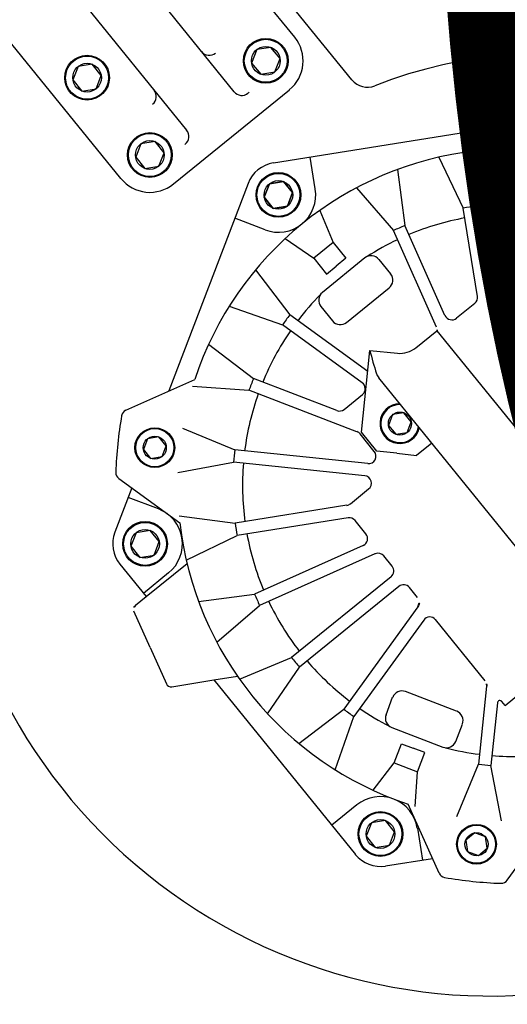
# Model space of a CAD drawing. Extents: x 2263903 to 2270343, y 13773985 to 13783737.
# Drawn here: x 2264327 to 2264328, y 13779347 to 13779349 of the extents above; entities that cross this region are included whole.
import ezdxf

# ---------------------------------------------------------------- set-up
doc = ezdxf.new("R2010")
doc.units = 0
doc.header["$MEASUREMENT"] = 0
doc.linetypes.add('ORR002 UTILITIES$0$DASHED', pattern=[0.75, 0.5, -0.25])
doc.layers.add('_BNDY_10Jun24$0$LABELS-ADJOINERS', color=19, linetype='Continuous', lineweight=18)
doc.layers.add('ORR002 UTILITIES$0$C-SITE-LS-EXIST', color=19, linetype='Continuous', lineweight=0)
doc.layers.add('ORR002 UTILITIES$0$C-LFT-STA-PIP-FEATR', color=251, linetype='Continuous')
doc.layers.add('ORR002 UTILITIES$0$C-LFT-STA-WET-WEL', color=201, linetype='Continuous')
doc.styles.add('_BNDY_10Jun24$0$Standard', font='arial.ttf')

# ---------------------------------------------------------------- blocks, each defined once
blk = doc.blocks.new('ORR002 UTILITIES$0$A$Cdf1b8514')
at = {"layer": 'ORR002 UTILITIES$0$C-LFT-STA-PIP-FEATR', "color": 19}
for p, q in [((16.2619, 15.3556, -957.3144), (16.5676, 15.677, -957.3144)), ((16.2619, 15.3556, -957.3144), (16.5676, 15.677, -957.3144)), ((16.6389, 15.6091, -957.3144), (16.3331, 15.2877, -957.3144)), ((16.6389, 15.6091, -957.3144), (16.3331, 15.2877, -957.3144)), ((16.9678, 15.5405, -957.3144), (16.9018, 15.5764, -957.3144)), ((16.7398, 15.5081, -957.3144), (16.7112, 15.5353, -957.3144)), ((16.7398, 15.5081, -957.3144), (16.7112, 15.5353, -957.3144)), ((16.8914, 15.5229, -957.3144), (16.8207, 15.4998, -957.3144)), ((16.8914, 15.5229, -957.3144), (16.8207, 15.4998, -957.3144)), ((16.7398, 15.5081, -957.3144), (16.7352, 15.5033, -957.3144)), ((16.7398, 15.5081, -957.3144), (16.7352, 15.5033, -957.3144)), ((16.7376, 15.4977, -957.3144), (16.8207, 15.4998, -957.3144)), ((16.7376, 15.4977, -957.3144), (16.8207, 15.4998, -957.3144)), ((16.915, 15.5047, -957.3144), (16.9114, 15.4899, -957.3144)), ((16.915, 15.5047, -957.3144), (16.9114, 15.4899, -957.3144)), ((16.9295, 15.5089, -957.3144), (16.915, 15.5047, -957.3144)), ((16.9295, 15.5089, -957.3144), (16.915, 15.5047, -957.3144)), ((16.9405, 15.4985, -957.3144), (16.9295, 15.5089, -957.3144)), ((16.9405, 15.4985, -957.3144), (16.9295, 15.5089, -957.3144)), ((16.9369, 15.4838, -957.3144), (16.9405, 15.4985, -957.3144)), ((16.9369, 15.4838, -957.3144), (16.9405, 15.4985, -957.3144)), ((16.9114, 15.4899, -957.3144), (16.9224, 15.4795, -957.3144)), ((16.9114, 15.4899, -957.3144), (16.9224, 15.4795, -957.3144)), ((16.7109, 15.4778, -957.3144), (16.6395, 15.4027, -957.3144)), ((16.7109, 15.4778, -957.3144), (16.6395, 15.4027, -957.3144)), ((16.7178, 15.4808, -957.3144), (16.8211, 15.4834, -957.3144)), ((16.7178, 15.4808, -957.3144), (16.8211, 15.4834, -957.3144)), ((16.8929, 15.4639, -957.3144), (16.8211, 15.4834, -957.3144)), ((16.8929, 15.4639, -957.3144), (16.8211, 15.4834, -957.3144)), ((16.9224, 15.4795, -957.3144), (16.9369, 15.4838, -957.3144)), ((16.9224, 15.4795, -957.3144), (16.9369, 15.4838, -957.3144)), ((16.1609, 15.4566, -957.3144), (16.1895, 15.4294, -957.3144)), ((16.1609, 15.4566, -957.3144), (16.1895, 15.4294, -957.3144)), ((16.7951, 15.4498, -957.3144), (16.7713, 15.4555, -957.3144)), ((16.7951, 15.4498, -957.3144), (16.7713, 15.4555, -957.3144)), ((16.97, 15.4501, -957.3144), (16.8852, 15.3982, -957.3144)), ((16.97, 15.4501, -957.3144), (16.8852, 15.3982, -957.3144)), ((16.7554, 15.4458, -957.3144), (16.7385, 15.3757, -957.3144)), ((16.7554, 15.4458, -957.3144), (16.7385, 15.3757, -957.3144)), ((16.7879, 15.3638, -957.3144), (16.8048, 15.4339, -957.3144)), ((16.7879, 15.3638, -957.3144), (16.8048, 15.4339, -957.3144)), ((16.9697, 15.3789, -957.3144), (16.952, 15.439, -957.3144)), ((16.9697, 15.3789, -957.3144), (16.952, 15.439, -957.3144)), ((15.933, 15.4242, -957.3144), (16.0203, 15.3767, -957.3144)), ((15.933, 15.4242, -957.3144), (16.0203, 15.3767, -957.3144)), ((16.9148, 15.4141, -957.3144), (16.9558, 15.4261, -957.3144)), ((16.9148, 15.4141, -957.3144), (16.9558, 15.4261, -957.3144)), ((16.1855, 15.4128, -957.3144), (16.0925, 15.3854, -957.3144)), ((16.1855, 15.4128, -957.3144), (16.0925, 15.3854, -957.3144)), ((16.815, 15.4112, -957.3144), (16.8112, 15.3953, -957.3144)), ((16.815, 15.4112, -957.3144), (16.8112, 15.3953, -957.3144)), ((16.8412, 15.4049, -957.3144), (16.815, 15.4112, -957.3144)), ((16.8412, 15.4049, -957.3144), (16.815, 15.4112, -957.3144)), ((16.8869, 15.4074, -957.3144), (16.8412, 15.4049, -957.3144)), ((16.8869, 15.4074, -957.3144), (16.8412, 15.4049, -957.3144)), ((16.0703, 15.1138, -957.3144), (15.9875, 15.3945, -957.3144)), ((16.0703, 15.1138, -957.3144), (15.9875, 15.3945, -957.3144)), ((16.2101, 15.403, -957.3144), (16.0972, 15.3697, -957.3144)), ((16.2101, 15.403, -957.3144), (16.0972, 15.3697, -957.3144)), ((16.2197, 15.4007, -957.3144), (16.2422, 15.3793, -957.3144)), ((16.2197, 15.4007, -957.3144), (16.2422, 15.3793, -957.3144)), ((16.8073, 15.3793, -957.3144), (16.8112, 15.3953, -957.3144)), ((16.8073, 15.3793, -957.3144), (16.8112, 15.3953, -957.3144)), ((16.8335, 15.373, -957.3144), (16.8412, 15.4049, -957.3144)), ((16.8335, 15.373, -957.3144), (16.8412, 15.4049, -957.3144)), ((16.0181, 15.3857, -957.3144), (16.0925, 15.3854, -957.3144)), ((16.0181, 15.3857, -957.3144), (16.0925, 15.3854, -957.3144)), ((16.642, 15.3874, -957.3144), (16.7798, 15.3123, -957.3144)), ((16.642, 15.3874, -957.3144), (16.7798, 15.3123, -957.3144)), ((16.9234, 15.385, -957.3144), (16.9103, 15.3713, -957.3144)), ((16.9234, 15.385, -957.3144), (16.9103, 15.3713, -957.3144)), ((16.9418, 15.3806, -957.3144), (16.9234, 15.385, -957.3144)), ((16.9418, 15.3806, -957.3144), (16.9234, 15.385, -957.3144)), ((16.0348, 15.3291, -957.3144), (16.0972, 15.3697, -957.3144)), ((16.0348, 15.3291, -957.3144), (16.0972, 15.3697, -957.3144)), ((16.6138, 15.3757, -957.3144), (16.6019, 15.3632, -957.3144)), ((16.6138, 15.3757, -957.3144), (16.6019, 15.3632, -957.3144)), ((16.6257, 15.3776, -957.3144), (16.772, 15.2979, -957.3144)), ((16.6257, 15.3776, -957.3144), (16.772, 15.2979, -957.3144)), ((16.8335, 15.373, -957.3144), (16.8073, 15.3793, -957.3144)), ((16.8335, 15.373, -957.3144), (16.8073, 15.3793, -957.3144)), ((16.873, 15.35, -957.3144), (16.8335, 15.373, -957.3144)), ((16.873, 15.35, -957.3144), (16.8335, 15.373, -957.3144)), ((16.9103, 15.3713, -957.3144), (16.9157, 15.3532, -957.3144)), ((16.9103, 15.3713, -957.3144), (16.9157, 15.3532, -957.3144)), ((16.9472, 15.3624, -957.3144), (16.9418, 15.3806, -957.3144)), ((16.9472, 15.3624, -957.3144), (16.9418, 15.3806, -957.3144)), ((16.2405, 15.3638, -957.3144), (16.1298, 15.2961, -957.3144)), ((16.2405, 15.3638, -957.3144), (16.1298, 15.2961, -957.3144)), ((16.2877, 15.3311, -957.3144), (16.2619, 15.3556, -957.3144)), ((16.2877, 15.3311, -957.3144), (16.2619, 15.3556, -957.3144)), ((16.4095, 15.368, -957.3144), (16.4281, 15.3503, -957.3144)), ((16.4095, 15.368, -957.3144), (16.4281, 15.3503, -957.3144)), ((16.772, 15.3541, -957.3144), (16.7482, 15.3598, -957.3144)), ((16.772, 15.3541, -957.3144), (16.7482, 15.3598, -957.3144)), ((16.9341, 15.3487, -957.3144), (16.9472, 15.3624, -957.3144)), ((16.9341, 15.3487, -957.3144), (16.9472, 15.3624, -957.3144)), ((16.2573, 15.3548, -957.3144), (16.1384, 15.2821, -957.3144)), ((16.2573, 15.3548, -957.3144), (16.1384, 15.2821, -957.3144)), ((16.4287, 15.324, -957.3144), (16.4281, 15.3503, -957.3144)), ((16.4287, 15.324, -957.3144), (16.4281, 15.3503, -957.3144)), ((16.6022, 15.3492, -957.3144), (16.7246, 15.2328, -957.3144)), ((16.6022, 15.3492, -957.3144), (16.7246, 15.2328, -957.3144)), ((16.9157, 15.3532, -957.3144), (16.9341, 15.3487, -957.3144)), ((16.9157, 15.3532, -957.3144), (16.9341, 15.3487, -957.3144)), ((16.3851, 15.3376, -957.3144), (16.3746, 15.3266, -957.3144)), ((16.3851, 15.3376, -957.3144), (16.3746, 15.3266, -957.3144)), ((16.3998, 15.334, -957.3144), (16.3851, 15.3376, -957.3144)), ((16.3998, 15.334, -957.3144), (16.3851, 15.3376, -957.3144)), ((16.4041, 15.3195, -957.3144), (16.3998, 15.334, -957.3144)), ((16.4041, 15.3195, -957.3144), (16.3998, 15.334, -957.3144)), ((16.577, 15.337, -957.3144), (16.565, 15.3244, -957.3144)), ((16.577, 15.337, -957.3144), (16.565, 15.3244, -957.3144)), ((16.5909, 15.3374, -957.3144), (16.7133, 15.221, -957.3144)), ((16.5909, 15.3374, -957.3144), (16.7133, 15.221, -957.3144)), ((16.7557, 15.1231, -957.3144), (16.9597, 15.3375, -957.3144)), ((16.7557, 15.1231, -957.3144), (16.9597, 15.3375, -957.3144)), ((16.8948, 15.3312, -957.3144), (16.9257, 15.3018, -957.3144)), ((16.8948, 15.3312, -957.3144), (16.9257, 15.3018, -957.3144)), ((16.3746, 15.3266, -957.3144), (16.3789, 15.3121, -957.3144)), ((16.3746, 15.3266, -957.3144), (16.3789, 15.3121, -957.3144)), ((16.3937, 15.3085, -957.3144), (16.4041, 15.3195, -957.3144)), ((16.3937, 15.3085, -957.3144), (16.4041, 15.3195, -957.3144)), ((16.4287, 15.324, -957.3144), (16.4294, 15.2978, -957.3144)), ((16.4287, 15.324, -957.3144), (16.4294, 15.2978, -957.3144)), ((16.2988, 15.2716, -957.3144), (16.2978, 15.3081, -957.3144)), ((16.2988, 15.2716, -957.3144), (16.2978, 15.3081, -957.3144)), ((16.3789, 15.3121, -957.3144), (16.3937, 15.3085, -957.3144)), ((16.3789, 15.3121, -957.3144), (16.3937, 15.3085, -957.3144)), ((16.5638, 15.3125, -957.3144), (16.6506, 15.1704, -957.3144)), ((16.5638, 15.3125, -957.3144), (16.6506, 15.1704, -957.3144)), ((16.8526, 15.2969, -957.3144), (16.7798, 15.3123, -957.3144)), ((16.8526, 15.2969, -957.3144), (16.7798, 15.3123, -957.3144)), ((16.0579, 15.2771, -957.3144), (16.1298, 15.2961, -957.3144)), ((16.0579, 15.2771, -957.3144), (16.1298, 15.2961, -957.3144)), ((16.4294, 15.2978, -957.3144), (16.407, 15.2743, -957.3144)), ((16.4294, 15.2978, -957.3144), (16.407, 15.2743, -957.3144)), ((16.43, 15.2944, -957.3144), (16.4096, 15.2729, -957.3144)), ((16.43, 15.2944, -957.3144), (16.4096, 15.2729, -957.3144)), ((16.5025, 15.2721, -957.3144), (16.4801, 15.2933, -957.3144)), ((16.5025, 15.2721, -957.3144), (16.4801, 15.2933, -957.3144)), ((16.5393, 15.2974, -957.3144), (16.5235, 15.2808, -957.3144)), ((16.5393, 15.2974, -957.3144), (16.5235, 15.2808, -957.3144)), ((16.5548, 15.2957, -957.3144), (16.6366, 15.1618, -957.3144)), ((16.5548, 15.2957, -957.3144), (16.6366, 15.1618, -957.3144)), ((16.8244, 15.2451, -957.3144), (16.772, 15.2979, -957.3144)), ((16.8244, 15.2451, -957.3144), (16.772, 15.2979, -957.3144)), ((16.0887, 15.2268, -957.3144), (16.1384, 15.2821, -957.3144)), ((16.0887, 15.2268, -957.3144), (16.1384, 15.2821, -957.3144)), ((16.1785, 15.268, -957.3144), (16.1954, 15.2857, -957.3144)), ((16.1785, 15.268, -957.3144), (16.1954, 15.2857, -957.3144)), ((16.2662, 15.2364, -957.3144), (16.2139, 15.2862, -957.3144)), ((16.2662, 15.2364, -957.3144), (16.2139, 15.2862, -957.3144)), ((16.447, 15.2879, -957.3144), (16.4514, 15.1116, -957.3144)), ((16.447, 15.2879, -957.3144), (16.4514, 15.1116, -957.3144)), ((16.4635, 15.286, -957.3144), (16.4678, 15.112, -957.3144)), ((16.4635, 15.286, -957.3144), (16.4678, 15.112, -957.3144)), ((16.3266, 15.2723, -957.3144), (16.2659, 15.1608, -957.3144)), ((16.3266, 15.2723, -957.3144), (16.2659, 15.1608, -957.3144)), ((16.3424, 15.2669, -957.3144), (16.2803, 15.1529, -957.3144)), ((16.3424, 15.2669, -957.3144), (16.2803, 15.1529, -957.3144)), ((16.407, 15.2743, -957.3144), (16.2988, 15.2716, -957.3144)), ((16.407, 15.2743, -957.3144), (16.2988, 15.2716, -957.3144)), ((16.3803, 15.2479, -957.3144), (16.3578, 15.2693, -957.3144)), ((16.3803, 15.2479, -957.3144), (16.3578, 15.2693, -957.3144)), ((16.4072, 15.2684, -957.3144), (16.3714, 15.1202, -957.3144)), ((16.4072, 15.2684, -957.3144), (16.3714, 15.1202, -957.3144)), ((16.5051, 15.2677, -957.3144), (16.5473, 15.1245, -957.3144)), ((16.5051, 15.2677, -957.3144), (16.5473, 15.1245, -957.3144)), ((16.5212, 15.2712, -957.3144), (16.5631, 15.1292, -957.3144)), ((16.5212, 15.2712, -957.3144), (16.5631, 15.1292, -957.3144)), ((16.1789, 15.2494, -957.3144), (16.2312, 15.1997, -957.3144)), ((16.1789, 15.2494, -957.3144), (16.2312, 15.1997, -957.3144)), ((16.3831, 15.2385, -957.3144), (16.3554, 15.124, -957.3144)), ((16.3831, 15.2385, -957.3144), (16.3554, 15.124, -957.3144)), ((16.7909, 15.1992, -957.3144), (16.7246, 15.2328, -957.3144)), ((16.7909, 15.1992, -957.3144), (16.7246, 15.2328, -957.3144)), ((16.1641, 15.2053, -957.3144), (16.1826, 15.2248, -957.3144)), ((16.1641, 15.2053, -957.3144), (16.1826, 15.2248, -957.3144)), ((16.1826, 15.2248, -957.3144), (16.1945, 15.2135, -957.3144)), ((16.1826, 15.2248, -957.3144), (16.1945, 15.2135, -957.3144)), ((16.2064, 15.2021, -957.3144), (16.1945, 15.2135, -957.3144)), ((16.2064, 15.2021, -957.3144), (16.1945, 15.2135, -957.3144)), ((16.2498, 15.2001, -957.3144), (16.2667, 15.2179, -957.3144)), ((16.2498, 15.2001, -957.3144), (16.2667, 15.2179, -957.3144)), ((16.7502, 15.1564, -957.3144), (16.7133, 15.221, -957.3144)), ((16.7502, 15.1564, -957.3144), (16.7133, 15.221, -957.3144)), ((15.9486, 15.2025, -957.3144), (15.7806, 15.0258, -957.3144)), ((15.9486, 15.2025, -957.3144), (15.7806, 15.0258, -957.3144)), ((16.1244, 15.1826, -957.3144), (16.1641, 15.2053, -957.3144)), ((16.1244, 15.1826, -957.3144), (16.1641, 15.2053, -957.3144)), ((16.1641, 15.2053, -957.3144), (16.1879, 15.1826, -957.3144)), ((16.1641, 15.2053, -957.3144), (16.1879, 15.1826, -957.3144)), ((16.1879, 15.1826, -957.3144), (16.2064, 15.2021, -957.3144)), ((16.1879, 15.1826, -957.3144), (16.2064, 15.2021, -957.3144)), ((16.1672, 15.1418, -957.3144), (16.1879, 15.1826, -957.3144)), ((16.1672, 15.1418, -957.3144), (16.1879, 15.1826, -957.3144)), ((16.0972, 15.173, -957.3144), (16.0563, 15.161, -957.3144)), ((16.0972, 15.173, -957.3144), (16.0563, 15.161, -957.3144)), ((16.2131, 15.1084, -957.3144), (16.2659, 15.1608, -957.3144)), ((16.2131, 15.1084, -957.3144), (16.2659, 15.1608, -957.3144)), ((16.6556, 15.0899, -957.3144), (16.6366, 15.1618, -957.3144)), ((16.6556, 15.0899, -957.3144), (16.6366, 15.1618, -957.3144)), ((16.706, 15.1207, -957.3144), (16.6506, 15.1704, -957.3144)), ((16.706, 15.1207, -957.3144), (16.6506, 15.1704, -957.3144)), ((16.2649, 15.0801, -957.3144), (16.2803, 15.1529, -957.3144)), ((16.2649, 15.0801, -957.3144), (16.2803, 15.1529, -957.3144)), ((16.7557, 15.1231, -957.3144), (16.7469, 15.1533, -957.3144)), ((16.7557, 15.1231, -957.3144), (16.7469, 15.1533, -957.3144)), ((16.1058, 15.144, -957.3144), (16.0928, 15.1303, -957.3144)), ((16.0928, 15.1303, -957.3144), (16.1058, 15.144, -957.3144)), ((16.1058, 15.144, -957.3144), (16.0928, 15.1303, -957.3144)), ((16.0928, 15.1303, -957.3144), (16.1058, 15.144, -957.3144)), ((16.1242, 15.1396, -957.3144), (16.1058, 15.144, -957.3144)), ((16.1058, 15.144, -957.3144), (16.1242, 15.1396, -957.3144)), ((16.1242, 15.1396, -957.3144), (16.1058, 15.144, -957.3144)), ((16.1058, 15.144, -957.3144), (16.1242, 15.1396, -957.3144)), ((16.1296, 15.1214, -957.3144), (16.1242, 15.1396, -957.3144)), ((16.1242, 15.1396, -957.3144), (16.1296, 15.1214, -957.3144)), ((16.1296, 15.1214, -957.3144), (16.1242, 15.1396, -957.3144)), ((16.1242, 15.1396, -957.3144), (16.1296, 15.1214, -957.3144)), ((16.1146, 14.9867, -957.3144), (15.972, 15.1224, -957.3144)), ((16.1146, 14.9867, -957.3144), (15.972, 15.1224, -957.3144)), ((16.0928, 15.1303, -957.3144), (16.0981, 15.1121, -957.3144)), ((16.0981, 15.1121, -957.3144), (16.0928, 15.1303, -957.3144)), ((16.0928, 15.1303, -957.3144), (16.0981, 15.1121, -957.3144)), ((16.0981, 15.1121, -957.3144), (16.0928, 15.1303, -957.3144)), ((16.318, 15.0597, -957.3144), (16.3554, 15.124, -957.3144)), ((16.318, 15.0597, -957.3144), (16.3554, 15.124, -957.3144)), ((16.547, 15.0501, -957.3144), (16.5473, 15.1245, -957.3144)), ((16.547, 15.0501, -957.3144), (16.5473, 15.1245, -957.3144)), ((16.6037, 15.0668, -957.3144), (16.5631, 15.1292, -957.3144)), ((16.6037, 15.0668, -957.3144), (16.5631, 15.1292, -957.3144)), ((16.7716, 15.0692, -957.3144), (16.7557, 15.1231, -957.3144)), ((16.7716, 15.0692, -957.3144), (16.7557, 15.1231, -957.3144)), ((15.9024, 15.1206, -957.3144), (15.7328, 14.9424, -957.3144)), ((15.9024, 15.1206, -957.3144), (15.7328, 14.9424, -957.3144)), ((16.0981, 15.1121, -957.3144), (16.1165, 15.1077, -957.3144)), ((16.1165, 15.1077, -957.3144), (16.0981, 15.1121, -957.3144)), ((16.0981, 15.1121, -957.3144), (16.1165, 15.1077, -957.3144)), ((16.1165, 15.1077, -957.3144), (16.0981, 15.1121, -957.3144)), ((16.1165, 15.1077, -957.3144), (16.1296, 15.1214, -957.3144)), ((16.1296, 15.1214, -957.3144), (16.1165, 15.1077, -957.3144)), ((16.1165, 15.1077, -957.3144), (16.1296, 15.1214, -957.3144)), ((16.1296, 15.1214, -957.3144), (16.1165, 15.1077, -957.3144)), ((16.159, 15.1143, -957.3144), (16.149, 15.0728, -957.3144)), ((16.159, 15.1143, -957.3144), (16.149, 15.0728, -957.3144)), ((16.3754, 15.0459, -957.3144), (16.3714, 15.1202, -957.3144)), ((16.3754, 15.0459, -957.3144), (16.3714, 15.1202, -957.3144)), ((16.4319, 15.0398, -957.3144), (16.4514, 15.1116, -957.3144)), ((16.4319, 15.0398, -957.3144), (16.4514, 15.1116, -957.3144)), ((16.4909, 15.0413, -957.3144), (16.4678, 15.112, -957.3144)), ((16.4909, 15.0413, -957.3144), (16.4678, 15.112, -957.3144)), ((15.9327, 15.1049, -957.3144), (15.9197, 15.0912, -957.3144)), ((15.9327, 15.1049, -957.3144), (15.9197, 15.0912, -957.3144)), ((15.9511, 15.1004, -957.3144), (15.9327, 15.1049, -957.3144)), ((15.9511, 15.1004, -957.3144), (15.9327, 15.1049, -957.3144)), ((15.9565, 15.0823, -957.3144), (15.9511, 15.1004, -957.3144)), ((15.9565, 15.0823, -957.3144), (15.9511, 15.1004, -957.3144)), ((15.9197, 15.0912, -957.3144), (15.925, 15.073, -957.3144)), ((15.9197, 15.0912, -957.3144), (15.925, 15.073, -957.3144)), ((16.1012, 15.0844, -957.3144), (16.3857, 15.0157, -957.3144)), ((16.1012, 15.0844, -957.3144), (16.3857, 15.0157, -957.3144)), ((15.925, 15.073, -957.3144), (15.9434, 15.0685, -957.3144)), ((15.925, 15.073, -957.3144), (15.9434, 15.0685, -957.3144)), ((15.9434, 15.0685, -957.3144), (15.9565, 15.0823, -957.3144)), ((15.9434, 15.0685, -957.3144), (15.9565, 15.0823, -957.3144)), ((15.982, 15.0703, -957.3144), (15.9834, 15.0689, -957.3144)), ((15.982, 15.0703, -957.3144), (15.9834, 15.0689, -957.3144)), ((16.6582, 15.0206, -957.3144), (16.6079, 15.0684, -957.3144)), ((16.6582, 15.0206, -957.3144), (16.6079, 15.0684, -957.3144)), ((16.7241, 15.0344, -957.3144), (16.7688, 15.0618, -957.3144)), ((16.7241, 15.0344, -957.3144), (16.7688, 15.0618, -957.3144)), ((15.3543, 14.3886, -957.3144), (15.9839, 15.0503, -957.3144)), ((15.3543, 14.3886, -957.3144), (15.9839, 15.0503, -957.3144)), ((16.4181, 14.9627, -957.3144), (16.3662, 15.0475, -957.3144)), ((16.4181, 14.9627, -957.3144), (16.3662, 15.0475, -957.3144)), ((16.5085, 14.965, -957.3144), (16.5561, 15.0523, -957.3144)), ((16.5085, 14.965, -957.3144), (16.5561, 15.0523, -957.3144)), ((16.6235, 15.046, -957.3144), (16.6544, 15.0166, -957.3144)), ((16.6235, 15.046, -957.3144), (16.6544, 15.0166, -957.3144)), ((16.7241, 15.0344, -957.3144), (16.6794, 15.0071, -957.3144)), ((16.7241, 15.0344, -957.3144), (16.6794, 15.0071, -957.3144)), ((16.4579, 15.0213, -957.3144), (16.4475, 15.0104, -957.3144)), ((16.4579, 15.0213, -957.3144), (16.4475, 15.0104, -957.3144)), ((16.4727, 15.0178, -957.3144), (16.4579, 15.0213, -957.3144)), ((16.4727, 15.0178, -957.3144), (16.4579, 15.0213, -957.3144)), ((16.5417, 15.0219, -957.3144), (16.5317, 14.9804, -957.3144)), ((16.5417, 15.0219, -957.3144), (16.5317, 14.9804, -957.3144)), ((16.5842, 15.0285, -957.3144), (16.5711, 15.0148, -957.3144)), ((16.5842, 15.0285, -957.3144), (16.5711, 15.0148, -957.3144)), ((16.6026, 15.0241, -957.3144), (16.5842, 15.0285, -957.3144)), ((16.6026, 15.0241, -957.3144), (16.5842, 15.0285, -957.3144)), ((16.608, 15.0059, -957.3144), (16.6026, 15.0241, -957.3144)), ((16.608, 15.0059, -957.3144), (16.6026, 15.0241, -957.3144)), ((16.6204, 14.9809, -957.3144), (16.6582, 15.0206, -957.3144)), ((16.6204, 14.9809, -957.3144), (16.6582, 15.0206, -957.3144)), ((16.6714, 15.008, -957.3144), (16.6582, 15.0206, -957.3144)), ((16.6714, 15.008, -957.3144), (16.6582, 15.0206, -957.3144)), ((16.4475, 15.0104, -957.3144), (16.4518, 14.9958, -957.3144)), ((16.4475, 15.0104, -957.3144), (16.4518, 14.9958, -957.3144)), ((16.477, 15.0032, -957.3144), (16.4727, 15.0178, -957.3144)), ((16.477, 15.0032, -957.3144), (16.4727, 15.0178, -957.3144)), ((16.5711, 15.0148, -957.3144), (16.5765, 14.9966, -957.3144)), ((16.5711, 15.0148, -957.3144), (16.5765, 14.9966, -957.3144)), ((16.5949, 14.9922, -957.3144), (16.608, 15.0059, -957.3144)), ((16.5949, 14.9922, -957.3144), (16.608, 15.0059, -957.3144)), ((15.4126, 14.3332, -957.3144), (16.0421, 14.9949, -957.3144)), ((15.4126, 14.3332, -957.3144), (16.0421, 14.9949, -957.3144)), ((16.0607, 14.9954, -957.3144), (16.061, 14.9951, -957.3144)), ((16.0607, 14.9954, -957.3144), (16.061, 14.9951, -957.3144)), ((16.4518, 14.9958, -957.3144), (16.4665, 14.9923, -957.3144)), ((16.4518, 14.9958, -957.3144), (16.4665, 14.9923, -957.3144)), ((16.4665, 14.9923, -957.3144), (16.477, 15.0032, -957.3144)), ((16.4665, 14.9923, -957.3144), (16.477, 15.0032, -957.3144)), ((16.5765, 14.9966, -957.3144), (16.5949, 14.9922, -957.3144)), ((16.5765, 14.9966, -957.3144), (16.5949, 14.9922, -957.3144)), ((16.5187, 14.9836, -957.3144), (16.5795, 14.9689, -957.3144)), ((16.5187, 14.9836, -957.3144), (16.5795, 14.9689, -957.3144)), ((16.0754, 14.9692, -957.3144), (16.0623, 14.9555, -957.3144)), ((16.0754, 14.9692, -957.3144), (16.0623, 14.9555, -957.3144)), ((16.0938, 14.9648, -957.3144), (16.0754, 14.9692, -957.3144)), ((16.0938, 14.9648, -957.3144), (16.0754, 14.9692, -957.3144)), ((16.0623, 14.9555, -957.3144), (16.0677, 14.9373, -957.3144)), ((16.0623, 14.9555, -957.3144), (16.0677, 14.9373, -957.3144)), ((16.0991, 14.9466, -957.3144), (16.0938, 14.9648, -957.3144)), ((16.0991, 14.9466, -957.3144), (16.0938, 14.9648, -957.3144)), ((16.0861, 14.9329, -957.3144), (16.0991, 14.9466, -957.3144)), ((16.0861, 14.9329, -957.3144), (16.0991, 14.9466, -957.3144)), ((16.0677, 14.9373, -957.3144), (16.0861, 14.9329, -957.3144)), ((16.0677, 14.9373, -957.3144), (16.0861, 14.9329, -957.3144)), ((16.1164, 14.9171, -957.3144), (15.9468, 14.7388, -957.3144)), ((16.1164, 14.9171, -957.3144), (15.9468, 14.7388, -957.3144)), ((15.9849, 14.8741, -957.3144), (15.9718, 14.8604, -957.3144)), ((15.9849, 14.8741, -957.3144), (15.9718, 14.8604, -957.3144)), ((16.0033, 14.8697, -957.3144), (15.9849, 14.8741, -957.3144)), ((16.0033, 14.8697, -957.3144), (15.9849, 14.8741, -957.3144)), ((16.0087, 14.8515, -957.3144), (16.0033, 14.8697, -957.3144)), ((16.0087, 14.8515, -957.3144), (16.0033, 14.8697, -957.3144)), ((15.9718, 14.8604, -957.3144), (15.9772, 14.8422, -957.3144)), ((15.9718, 14.8604, -957.3144), (15.9772, 14.8422, -957.3144)), ((15.9956, 14.8378, -957.3144), (16.0087, 14.8515, -957.3144)), ((15.9956, 14.8378, -957.3144), (16.0087, 14.8515, -957.3144)), ((15.9772, 14.8422, -957.3144), (15.9956, 14.8378, -957.3144)), ((15.9772, 14.8422, -957.3144), (15.9956, 14.8378, -957.3144))]:
    blk.add_line(p, q, dxfattribs=at)
for centre, radius in [((16.926, 15.4942, -957.3144), 0.0262), ((16.926, 15.4942, -957.3144), 0.0262), ((16.926, 15.4942, -957.3144), 0.0251), ((16.926, 15.4942, -957.3144), 0.0251), ((16.926, 15.4942, -957.3144), 0.0152), ((16.926, 15.4942, -957.3144), 0.0152), ((16.9288, 15.3669, -957.3144), 0.0295), ((16.9288, 15.3669, -957.3144), 0.0295), ((16.9288, 15.3669, -957.3144), 0.0283), ((16.9288, 15.3669, -957.3144), 0.0283), ((16.9288, 15.3669, -957.3144), 0.0189), ((16.9288, 15.3669, -957.3144), 0.0189), ((16.3894, 15.3231, -957.3144), 0.0152), ((16.3894, 15.3231, -957.3144), 0.0152), ((16.1112, 15.1258, -957.3144), 0.0295), ((16.1112, 15.1258, -957.3144), 0.0295), ((16.1112, 15.1258, -957.3144), 0.0295), ((16.1112, 15.1258, -957.3144), 0.0295), ((16.1112, 15.1258, -957.3144), 0.0283), ((16.1112, 15.1258, -957.3144), 0.0283), ((16.1112, 15.1258, -957.3144), 0.0283), ((16.1112, 15.1258, -957.3144), 0.0283), ((16.1112, 15.1258, -957.3144), 0.0189), ((16.1112, 15.1258, -957.3144), 0.0189), ((16.1112, 15.1258, -957.3144), 0.0189), ((16.1112, 15.1258, -957.3144), 0.0189), ((15.9381, 15.0867, -957.3144), 0.0295), ((15.9381, 15.0867, -957.3144), 0.0295), ((15.9381, 15.0867, -957.3144), 0.0283), ((15.9381, 15.0867, -957.3144), 0.0283), ((15.9381, 15.0867, -957.3144), 0.0189), ((15.9381, 15.0867, -957.3144), 0.0189), ((16.4622, 15.0068, -957.3144), 0.0262), ((16.4622, 15.0068, -957.3144), 0.0262), ((16.4622, 15.0068, -957.3144), 0.0251), ((16.4622, 15.0068, -957.3144), 0.0251), ((16.5895, 15.0103, -957.3144), 0.0295), ((16.5895, 15.0103, -957.3144), 0.0295), ((16.5895, 15.0103, -957.3144), 0.0283), ((16.5895, 15.0103, -957.3144), 0.0283), ((16.4622, 15.0068, -957.3144), 0.0152), ((16.4622, 15.0068, -957.3144), 0.0152), ((16.5895, 15.0103, -957.3144), 0.0189), ((16.5895, 15.0103, -957.3144), 0.0189), ((16.0807, 14.951, -957.3144), 0.0295), ((16.0807, 14.951, -957.3144), 0.0295), ((16.0807, 14.951, -957.3144), 0.0283), ((16.0807, 14.951, -957.3144), 0.0283), ((16.0807, 14.951, -957.3144), 0.0189), ((16.0807, 14.951, -957.3144), 0.0189), ((15.9903, 14.8559, -957.3144), 0.0295), ((15.9903, 14.8559, -957.3144), 0.0295), ((15.9903, 14.8559, -957.3144), 0.0283), ((15.9903, 14.8559, -957.3144), 0.0283), ((15.9903, 14.8559, -957.3144), 0.0189), ((15.9903, 14.8559, -957.3144), 0.0189)]:
    blk.add_circle(centre, radius, dxfattribs=at)
for centre, radius, start, end in [((16.4845, 15.5292, -957.3144), 0.6086, 69.8827, 209.0853), ((16.4845, 15.5292, -957.3144), 0.6086, 69.8827, 209.0853), ((16.4045, 15.4472, -957.3144), 0.7232, 284.1235, 25.4526), ((16.4045, 15.4472, -957.3144), 0.7232, 284.1235, 25.4526), ((16.4504, 15.4824, -957.3144), 0.3576, 2.7408, 15.1124), ((16.4504, 15.4824, -957.3144), 0.3576, 2.7408, 15.1124), ((16.9631, 15.5319, -957.3144), 0.00984, 5.5149, 61.4266), ((16.9631, 15.5319, -957.3144), 0.00984, 5.5149, 61.4266), ((16.4504, 15.4824, -957.3144), 0.5249, 357.3383, 5.5149), ((16.4504, 15.4824, -957.3144), 0.5249, 357.3383, 5.5149), ((16.7376, 15.501, -957.3144), 0.00328, 136.4266, 271.4266), ((16.7376, 15.501, -957.3144), 0.00328, 136.4266, 271.4266), ((16.4504, 15.4824, -957.3144), 0.3707, 0.1589, 2.6943), ((16.4504, 15.4824, -957.3144), 0.3707, 0.1589, 2.6943), ((16.718, 15.471, -957.3144), 0.00984, 91.4266, 136.4266), ((16.718, 15.471, -957.3144), 0.00984, 91.4266, 136.4266), ((16.4504, 15.4824, -957.3144), 0.3576, 352.7775, 0.1124), ((16.4504, 15.4824, -957.3144), 0.3576, 352.7775, 0.1124), ((16.4504, 15.4824, -957.3144), 0.3576, 182.7408, 195.1124), ((16.4504, 15.4824, -957.3144), 0.3576, 182.7408, 195.1124), ((16.7682, 15.4428, -957.3144), 0.0131, 76.4266, 166.4266), ((16.7682, 15.4428, -957.3144), 0.0131, 76.4266, 166.4266), ((16.792, 15.437, -957.3144), 0.0131, 346.4266, 76.4266), ((16.792, 15.437, -957.3144), 0.0131, 346.4266, 76.4266), ((16.9649, 15.4585, -957.3144), 0.00984, 301.4266, 357.3383), ((16.9649, 15.4585, -957.3144), 0.00984, 301.4266, 357.3383), ((16.1827, 15.4223, -957.3144), 0.00984, 286.4266, 46.4266), ((16.1827, 15.4223, -957.3144), 0.00984, 286.4266, 46.4266), ((16.9288, 15.3669, -957.3144), 0.0492, 106.4266, 226.4266), ((16.9288, 15.3669, -957.3144), 0.0492, 106.4266, 226.4266), ((16.2129, 15.3936, -957.3144), 0.00984, 46.4266, 106.4266), ((16.2129, 15.3936, -957.3144), 0.00984, 46.4266, 106.4266), ((16.4504, 15.4824, -957.3144), 0.4429, 283.8053, 349.0479), ((16.4504, 15.4824, -957.3144), 0.4429, 283.8053, 349.0479), ((16.6467, 15.396, -957.3144), 0.00984, 136.4266, 241.4266), ((16.6467, 15.396, -957.3144), 0.00984, 136.4266, 241.4266), ((16.4504, 15.4824, -957.3144), 0.3707, 195.1589, 197.6943), ((16.4504, 15.4824, -957.3144), 0.3707, 195.1589, 197.6943), ((16.4504, 15.4824, -957.3144), 0.4429, 193.8053, 259.0479), ((16.4504, 15.4824, -957.3144), 0.4429, 193.8053, 259.0479), ((16.4504, 15.4824, -957.3144), 0.3576, 197.7408, 210.1124), ((16.4504, 15.4824, -957.3144), 0.3576, 197.7408, 210.1124), ((16.2354, 15.3722, -957.3144), 0.00984, 301.4266, 46.4266), ((16.2354, 15.3722, -957.3144), 0.00984, 301.4266, 46.4266), ((16.6209, 15.3689, -957.3144), 0.00984, 61.4266, 136.4266), ((16.6209, 15.3689, -957.3144), 0.00984, 61.4266, 136.4266), ((16.7513, 15.3726, -957.3144), 0.0131, 166.4266, 256.4266), ((16.7513, 15.3726, -957.3144), 0.0131, 166.4266, 256.4266), ((16.9288, 15.3669, -957.3144), 0.0427, 316.4263, 16.4266), ((16.9288, 15.3669, -957.3144), 0.0427, 316.4263, 16.4266), ((16.2625, 15.3464, -957.3144), 0.00984, 90.0976, 121.4266), ((16.2625, 15.3464, -957.3144), 0.00984, 90.0976, 121.4266), ((16.609, 15.3564, -957.3144), 0.00984, 136.4266, 226.4266), ((16.609, 15.3564, -957.3144), 0.00984, 136.4266, 226.4266), ((16.4504, 15.4824, -957.3144), 0.3576, 332.7408, 340.0757), ((16.4504, 15.4824, -957.3144), 0.3576, 332.7408, 340.0757), ((16.7751, 15.3668, -957.3144), 0.0131, 256.4266, 346.4266), ((16.7751, 15.3668, -957.3144), 0.0131, 256.4266, 346.4266), ((16.3894, 15.3231, -957.3144), 0.0262, 187.7444, 85.1088), ((16.3894, 15.3231, -957.3144), 0.0262, 187.7444, 85.1088), ((16.3894, 15.3231, -957.3144), 0.0251, 185.7102, 87.143), ((16.3894, 15.3231, -957.3144), 0.0251, 185.7102, 87.143), ((16.2651, 15.3073, -957.3144), 0.0328, 1.4266, 46.4266), ((16.2651, 15.3073, -957.3144), 0.0328, 1.4266, 46.4266), ((16.5841, 15.3302, -957.3144), 0.00984, 46.4266, 136.4266), ((16.5841, 15.3302, -957.3144), 0.00984, 46.4266, 136.4266), ((16.5722, 15.3177, -957.3144), 0.00984, 136.4266, 211.4266), ((16.5722, 15.3177, -957.3144), 0.00984, 136.4266, 211.4266), ((16.4504, 15.4824, -957.3144), 0.3576, 317.7408, 330.1124), ((16.4504, 15.4824, -957.3144), 0.3576, 317.7408, 330.1124), ((16.4504, 15.4824, -957.3144), 0.3707, 330.1589, 332.6943), ((16.4504, 15.4824, -957.3144), 0.3707, 330.1589, 332.6943), ((16.4504, 15.4824, -957.3144), 0.3707, 210.1589, 212.6943), ((16.4504, 15.4824, -957.3144), 0.3707, 210.1589, 212.6943), ((16.4372, 15.2876, -957.3144), 0.00984, 1.4266, 136.4266), ((16.4372, 15.2876, -957.3144), 0.00984, 1.4266, 136.4266), ((16.4733, 15.2862, -957.3144), 0.00984, 46.4266, 181.4266), ((16.4733, 15.2862, -957.3144), 0.00984, 46.4266, 181.4266), ((16.5464, 15.2906, -957.3144), 0.00984, 31.4266, 136.4266), ((16.5464, 15.2906, -957.3144), 0.00984, 31.4266, 136.4266), ((16.4504, 15.4824, -957.3144), 0.3576, 212.7408, 220.0757), ((16.4504, 15.4824, -957.3144), 0.3576, 212.7408, 220.0757), ((16.2049, 15.2767, -957.3144), 0.0131, 46.4266, 136.4266), ((16.2049, 15.2767, -957.3144), 0.0131, 46.4266, 136.4266), ((16.1153, 15.7407, -957.3144), 0.5038, 291.3621, 294.9998), ((16.1153, 15.7407, -957.3144), 0.5038, 291.3621, 294.9998), ((16.3212, 15.299, -957.3144), 0.0164, 294.9998, 316.4266), ((16.3212, 15.299, -957.3144), 0.0164, 294.9998, 316.4266), ((16.5306, 15.274, -957.3144), 0.00984, 136.4266, 196.4266), ((16.5306, 15.274, -957.3144), 0.00984, 136.4266, 196.4266), ((16.188, 15.2589, -957.3144), 0.0131, 136.4266, 226.4266), ((16.188, 15.2589, -957.3144), 0.0131, 136.4266, 226.4266), ((16.351, 15.2622, -957.3144), 0.00984, 46.4266, 151.4266), ((16.351, 15.2622, -957.3144), 0.00984, 46.4266, 151.4266), ((16.4167, 15.2661, -957.3144), 0.00984, 136.4266, 166.4266), ((16.4167, 15.2661, -957.3144), 0.00984, 136.4266, 166.4266), ((16.4957, 15.2649, -957.3144), 0.00984, 16.4266, 46.4266), ((16.4957, 15.2649, -957.3144), 0.00984, 16.4266, 46.4266), ((16.3735, 15.2408, -957.3144), 0.00984, 346.4266, 46.4266), ((16.3735, 15.2408, -957.3144), 0.00984, 346.4266, 46.4266), ((15.9296, 15.2206, -957.3144), 0.0262, 316.4266, 29.0853), ((15.9296, 15.2206, -957.3144), 0.0262, 316.4266, 29.0853), ((16.2572, 15.2269, -957.3144), 0.0131, 316.4266, 46.4266), ((16.2572, 15.2269, -957.3144), 0.0131, 316.4266, 46.4266), ((16.4504, 15.4824, -957.3144), 0.3576, 302.7408, 315.1124), ((16.4504, 15.4824, -957.3144), 0.3576, 302.7408, 315.1124), ((16.4504, 15.4824, -957.3144), 0.3707, 315.1589, 316.4266), ((16.4504, 15.4824, -957.3144), 0.3707, 315.1589, 316.4266), ((16.4504, 15.4824, -957.3144), 0.3707, 316.4266, 317.6943), ((16.4504, 15.4824, -957.3144), 0.3707, 316.4266, 317.6943), ((16.2403, 15.2092, -957.3144), 0.0131, 226.4266, 316.4266), ((16.2403, 15.2092, -957.3144), 0.0131, 226.4266, 316.4266), ((16.4504, 15.4824, -957.3144), 0.3576, 232.7775, 240.1124), ((16.4504, 15.4824, -957.3144), 0.3576, 232.7775, 240.1124), ((16.1112, 15.1258, -957.3144), 0.0492, 346.4266, 106.4266), ((16.1112, 15.1258, -957.3144), 0.0492, 346.4266, 106.4266), ((16.4504, 15.4824, -957.3144), 0.3707, 240.1589, 242.6943), ((16.4504, 15.4824, -957.3144), 0.3707, 240.1589, 242.6943), ((16.4504, 15.4824, -957.3144), 0.3576, 242.7408, 255.1124), ((16.4504, 15.4824, -957.3144), 0.3576, 242.7408, 255.1124), ((16.4504, 15.4824, -957.3144), 0.3576, 287.7408, 300.1124), ((16.4504, 15.4824, -957.3144), 0.3576, 287.7408, 300.1124), ((16.4504, 15.4824, -957.3144), 0.3707, 300.1589, 302.6943), ((16.4504, 15.4824, -957.3144), 0.3707, 300.1589, 302.6943), ((15.9381, 15.0867, -957.3144), 0.0492, 46.4266, 136.4266), ((15.9381, 15.0867, -957.3144), 0.0492, 46.4266, 136.4266), ((16.4504, 15.4824, -957.3144), 0.3576, 272.7408, 285.1124), ((16.4504, 15.4824, -957.3144), 0.3576, 272.7408, 285.1124), ((16.4504, 15.4824, -957.3144), 0.3707, 255.1589, 257.6943), ((16.4504, 15.4824, -957.3144), 0.3707, 255.1589, 257.6943), ((16.4504, 15.4824, -957.3144), 0.3576, 257.7408, 270.1124), ((16.4504, 15.4824, -957.3144), 0.3576, 257.7408, 270.1124), ((16.4504, 15.4824, -957.3144), 0.3707, 285.1589, 287.6943), ((16.4504, 15.4824, -957.3144), 0.3707, 285.1589, 287.6943), ((16.1112, 15.1258, -957.3144), 0.0427, 196.4266, 256.4266), ((16.1112, 15.1258, -957.3144), 0.0427, 196.4266, 256.4266), ((16.1112, 15.1258, -957.3144), 0.0427, 196.4266, 256.4266), ((16.1112, 15.1258, -957.3144), 0.0427, 196.4266, 256.4266), ((16.4504, 15.4824, -957.3144), 0.3707, 270.1589, 272.6943), ((16.4504, 15.4824, -957.3144), 0.3707, 270.1589, 272.6943), ((15.9744, 15.0594, -957.3144), 0.0131, 316.4266, 46.4266), ((15.9744, 15.0594, -957.3144), 0.0131, 316.4266, 46.4266), ((16.5895, 15.0103, -957.3144), 0.0492, 46.4266, 166.4266), ((16.5895, 15.0103, -957.3144), 0.0492, 46.4266, 166.4266), ((16.7654, 15.0674, -957.3144), 0.00656, 301.4266, 16.4266), ((16.7654, 15.0674, -957.3144), 0.00656, 301.4266, 16.4266), ((15.9275, 15.0101, -957.3144), 0.0131, 316.4266, 46.4266), ((15.9275, 15.0101, -957.3144), 0.0131, 316.4266, 46.4266), ((16.676, 15.0127, -957.3144), 0.00656, 226.4266, 301.4266), ((16.676, 15.0127, -957.3144), 0.00656, 226.4266, 301.4266), ((16.0516, 14.9859, -957.3144), 0.0131, 46.4266, 136.4266), ((16.0516, 14.9859, -957.3144), 0.0131, 46.4266, 136.4266), ((16.0807, 14.951, -957.3144), 0.0492, 316.4266, 46.4266), ((16.0807, 14.951, -957.3144), 0.0492, 316.4266, 46.4266), ((16.5895, 15.0103, -957.3144), 0.0427, 256.4266, 316.4266), ((16.5895, 15.0103, -957.3144), 0.0427, 256.4266, 316.4266), ((16.4265, 14.9678, -957.3144), 0.00984, 211.4266, 267.3383), ((16.4265, 14.9678, -957.3144), 0.00984, 211.4266, 267.3383), ((16.4504, 15.4824, -957.3144), 0.5249, 267.3383, 275.5149), ((16.4504, 15.4824, -957.3144), 0.5249, 267.3383, 275.5149), ((16.4999, 14.9697, -957.3144), 0.00984, 275.5149, 331.4266), ((16.4999, 14.9697, -957.3144), 0.00984, 275.5149, 331.4266), ((16.0048, 14.9366, -957.3144), 0.0131, 46.4266, 136.4266), ((16.0048, 14.9366, -957.3144), 0.0131, 46.4266, 136.4266)]:
    blk.add_arc(centre, radius, start, end, dxfattribs=at)
at = {"layer": 'ORR002 UTILITIES$0$C-LFT-STA-WET-WEL', "color": 19}
blk.add_circle((15.3459, 16.1168, -957.3144), 3.5, dxfattribs=at)
at = {"layer": 'ORR002 UTILITIES$0$C-LFT-STA-WET-WEL', "color": 19, "linetype": 'ORR002 UTILITIES$0$DASHED', "lineweight": 0}
blk.add_circle((15.3459, 16.1168), 3, dxfattribs=at)

msp = doc.modelspace()

# ---------------------------------------------------------------- block references
at = {"layer": 'ORR002 UTILITIES$0$C-SITE-LS-EXIST', "rotation": 262.6482590689129}
msp.add_blockref('ORR002 UTILITIES$0$A$Cdf1b8514', (2264314.86318, 13779366.27973, 585.54), dxfattribs=at)
msp.add_blockref('ORR002 UTILITIES$0$A$Cdf1b8514', (2264314.86318, 13779366.27973, 585.54), dxfattribs=at)

# ---------------------------------------------------------------- texts
at = {"layer": '_BNDY_10Jun24$0$LABELS-ADJOINERS', "style": '_BNDY_10Jun24$0$Standard'}
msp.add_text('O.P.R.G.C. 2021-02-11', height=5, rotation=359.98975, dxfattribs=at).set_placement((2264301.62071, 13779346.4396))

doc.saveas('drawing.dxf')
